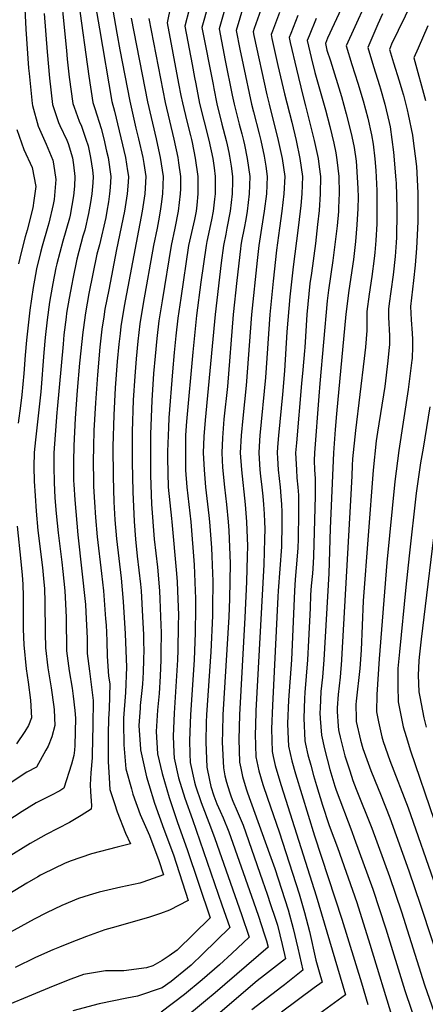
# Model space of a CAD drawing. Units: inches. Extents: x 2505418 to 2509612, y 1528949 to 1534225.
# Drawn here: x 2506967 to 2507261, y 1531801 to 1532514 of the extents above; entities that cross this region are included whole.
import ezdxf

# ---------------------------------------------------------------- set-up
doc = ezdxf.new("R2010")
doc.units = ezdxf.units.IN
doc.header["$MEASUREMENT"] = 0
doc.layers.add('tile_2649_17_contour_10ft', color=32, linetype='Continuous')

msp = doc.modelspace()

# ---------------------------------------------------------------- linework, layer by layer
at = {"layer": 'tile_2649_17_contour_10ft'}
for points, elevation in [([(2507125.28, 1532554.69), (2507111.73, 1532506.91), (2507116.28, 1532484), (2507121.33, 1532459.03), (2507122.72, 1532452.38), (2507126.22, 1532438.02), (2507128.21, 1532430.96), (2507129.44, 1532426.21), (2507130.18, 1532422.97), (2507132.22, 1532413.13), (2507134.12, 1532400.05), (2507133.55, 1532387.55), (2507132.02, 1532375.05), (2507131.04, 1532368.99), (2507129.92, 1532362.55), (2507128.11, 1532353.17), (2507127.62, 1532350.05), (2507127.32, 1532347.71), (2507124.59, 1532324.66), (2507122.02, 1532300.05), (2507117.86, 1532247.9), (2507115.29, 1532224.4), (2507114.22, 1532210.82), (2507113.73, 1532200.05), (2507114.36, 1532189.42), (2507115.7, 1532175.05), (2507117.16, 1532162.55), (2507118.33, 1532150.05), (2507118.72, 1532143.78), (2507119.73, 1532119.79), (2507119.26, 1532094.32), (2507118.76, 1532081.28), (2507114.55, 1532010.24), (2507114.26, 1531998.21), (2507114.07, 1531990.34), (2507114.88, 1531971.95), (2507115.98, 1531966.14), (2507117.03, 1531961.35), (2507119.29, 1531954.4), (2507120.5, 1531950.73), (2507121.7, 1531947.7), (2507124.88, 1531940.54), (2507129.12, 1531930.28), (2507143.19, 1531890.13), (2507146.56, 1531880.44), (2507149.12, 1531872.76), (2507152.29, 1531863.05), (2507153.97, 1531857.82), (2507157.48, 1531843.87), (2507159.82, 1531833.6), (2507151.26, 1531826.8), (2507144.72, 1531821.62), (2507139.37, 1531817.51), (2507105.9, 1531788.94)], 8170), ([(2507217.75, 1532559.52), (2507190.34, 1532500.29), (2507188.75, 1532496.38), (2507189.89, 1532491.66), (2507192.52, 1532483.72), (2507200.53, 1532458.05), (2507203.89, 1532445.35), (2507206.93, 1532433.21), (2507207.91, 1532428.92), (2507209.48, 1532421.18), (2507211.03, 1532411.16), (2507211.36, 1532407.47), (2507212.35, 1532391.47), (2507212.49, 1532385.11), (2507212.32, 1532376.89), (2507211.54, 1532364.97), (2507210.52, 1532353.04), (2507209, 1532339.85), (2507205.67, 1532317.5), (2507203.65, 1532300.47), (2507196.73, 1532228.3), (2507195.79, 1532216.74), (2507194.5, 1532200.05), (2507192.31, 1532145.22), (2507191.31, 1532112.55), (2507187.71, 1532050.05), (2507186.64, 1532037.55), (2507185.5, 1532027.03), (2507184.9, 1532015.13), (2507184.78, 1532011.66), (2507185.01, 1532007.58), (2507185.98, 1531995.42), (2507188, 1531985.63), (2507191.89, 1531970.74), (2507195.49, 1531958.63), (2507196.45, 1531955.78), (2507207.78, 1531925.76), (2507209.7, 1531920.98), (2507223.07, 1531883.98), (2507232.48, 1531855.18), (2507246.16, 1531810.71), (2507256.04, 1531782.09)], 8110), ([(2507081.11, 1532545.91), (2507074.1, 1532511.42), (2507082.48, 1532467.43), (2507084.17, 1532458.66), (2507085.19, 1532453.38), (2507088.43, 1532440.06), (2507091.15, 1532429.63), (2507091.88, 1532426.74), (2507092.32, 1532424.73), (2507094.55, 1532413.43), (2507096.49, 1532400.05), (2507096.46, 1532396.52), (2507096.36, 1532387.55), (2507095.64, 1532379.4), (2507095.11, 1532375.05), (2507093.93, 1532368.99), (2507089.7, 1532350.05), (2507083.99, 1532312.04), (2507081.86, 1532297.42), (2507080.41, 1532284.71), (2507079.18, 1532272.68), (2507077.98, 1532258.57), (2507075.29, 1532225.37), (2507075.04, 1532218.36), (2507074.52, 1532200.84), (2507074.51, 1532196.2), (2507075.02, 1532175.08), (2507077.35, 1532152.41), (2507077.6, 1532150.05), (2507080.83, 1532112.55), (2507081.36, 1532106.42), (2507081.67, 1532100.05), (2507082.3, 1532082.36), (2507082.22, 1532075.05), (2507082.01, 1532057.08), (2507081.75, 1532050.05), (2507079.33, 1532011.31), (2507078.41, 1531994.85), (2507078.89, 1531982.89), (2507079.14, 1531978.8), (2507082.45, 1531964.54), (2507087.04, 1531949.94), (2507092.58, 1531934.4), (2507113.85, 1531872.68), (2507119.49, 1531856.17), (2507100.1, 1531837.25), (2507091.62, 1531829), (2507089.01, 1531826.77), (2507077.05, 1531817.2), (2507070.5, 1531812.45), (2507052.75, 1531806.51), (2507044.98, 1531805.02), (2507024.84, 1531800.9), (2507005.92, 1531795.94)], 8200), ([(2506970.29, 1532536.1), (2506971.94, 1532506.82), (2506973.86, 1532478.47), (2506974.17, 1532474.55), (2506976.53, 1532452.81), (2506976.69, 1532451.51), (2506980.82, 1532436.53), (2506986.65, 1532423.47), (2506991.29, 1532411.95), (2506991.84, 1532409.35), (2506993.67, 1532397.84), (2506992.45, 1532383.41), (2506991.63, 1532379.7), (2506988.46, 1532366.36), (2506987.76, 1532363.9), (2506983.65, 1532349.73), (2506982.41, 1532345.06), (2506979.61, 1532333.3), (2506978.05, 1532325.07), (2506977.19, 1532319.72), (2506974.83, 1532303.38), (2506972.23, 1532281.5), (2506971.25, 1532270.68), (2506970.29, 1532257.32), (2506968.89, 1532241.98), (2506968.08, 1532233.9), (2506966.33, 1532221.32)], 8280), ([(2507223.92, 1532538.81), (2507203.75, 1532494.8), (2507207.81, 1532481.12), (2507212.15, 1532467.74), (2507216.13, 1532454.91), (2507219.38, 1532442.23), (2507222.02, 1532430.18), (2507223.28, 1532423.48), (2507224.48, 1532412.79), (2507225.26, 1532404.46), (2507225.96, 1532390.02), (2507226.08, 1532384.27), (2507226.09, 1532368.85), (2507225.94, 1532365.69), (2507225.26, 1532353.77), (2507224.53, 1532344.92), (2507224.08, 1532340.59), (2507222.3, 1532327.6), (2507220.42, 1532314.88), (2507218.74, 1532302.19), (2507218.65, 1532292.53), (2507218.69, 1532288.51), (2507217.78, 1532276.57), (2507216.93, 1532268.15), (2507210.51, 1532216.03), (2507208.48, 1532195.5), (2507208.18, 1532190.85), (2507207.79, 1532183.37), (2507206.93, 1532165.35), (2507200.51, 1532050.3), (2507200.48, 1532049.82), (2507199.35, 1532037.55), (2507197.89, 1532025.05), (2507197.28, 1532015.25), (2507197.16, 1532012.55), (2507197.95, 1532002.08), (2507198.16, 1531999.44), (2507198.42, 1531998.17), (2507199.34, 1531994.14), (2507202.75, 1531980.47), (2507206.34, 1531969.62), (2507208.68, 1531962.68), (2507211.1, 1531956.32), (2507222.43, 1531928.16), (2507235.25, 1531893.13), (2507243.83, 1531867.55), (2507260.53, 1531814.82), (2507274.54, 1531774.56)], 8100), ([(2506997.76, 1532527.82), (2506999.34, 1532510.36), (2507001.2, 1532491.21), (2507001.81, 1532485.12), (2507003.22, 1532472.05), (2507005.92, 1532452.94), (2507006.8, 1532450.36), (2507010.45, 1532440.01), (2507012.05, 1532436.56), (2507015.38, 1532427.1), (2507016.87, 1532422.22), (2507018.72, 1532413.71), (2507020.05, 1532404.66), (2507020.55, 1532400.05), (2507020.3, 1532395.36), (2507019.68, 1532387.55), (2507018.73, 1532381.31), (2507017.28, 1532373.21), (2507014.53, 1532361.31), (2507013.22, 1532356.77), (2507008.85, 1532340.26), (2507005.93, 1532326.07), (2507005.1, 1532322.03), (2507003.18, 1532311.92), (2507001.38, 1532301.15), (2507000.97, 1532298.18), (2506999.45, 1532285.45), (2506998.81, 1532278.58), (2506994.59, 1532231.53), (2506994.4, 1532229.12), (2506992.15, 1532200.07), (2506992.03, 1532190.07), (2506992.26, 1532178.56), (2506992.9, 1532167.34), (2506993.7, 1532156.09), (2506995.15, 1532142.09), (2506997.85, 1532120.83), (2506998.6, 1532114.04), (2507000.05, 1532100.12), (2507000.06, 1532100.05), (2507000.07, 1532099.97), (2507001.05, 1532080.83), (2507001.14, 1532074.69), (2507001.33, 1532062.39), (2507001.39, 1532056.65), (2507003.19, 1532042.2), (2507005.5, 1532029.42), (2507006.22, 1532023.85), (2507007.3, 1532013.25), (2507007.73, 1532007.79), (2507007.52, 1531998.03), (2507007.21, 1531987.91), (2507007.03, 1531984.73), (2507006.69, 1531980.78), (2507004.97, 1531974.51), (2506999.41, 1531957.05), (2506996.39, 1531955.29), (2506989.97, 1531951.88), (2506979.4, 1531946.43), (2506969.15, 1531940.14), (2506848.61, 1531861.81)], 8260), ([(2507010.01, 1532526.68), (2507017.4, 1532472.75), (2507020.3, 1532453.64), (2507021.82, 1532449.39), (2507026.44, 1532434.78), (2507028.27, 1532427.36), (2507030.36, 1532418.41), (2507031.38, 1532413.71), (2507033.45, 1532400.05), (2507032.87, 1532392.16), (2507032.51, 1532387.55), (2507031.61, 1532381.67), (2507030.53, 1532375.05), (2507029.65, 1532370.39), (2507025.19, 1532350.65), (2507023.36, 1532343.71), (2507017.54, 1532315.34), (2507015.05, 1532301.26), (2507013.29, 1532288.94), (2507013.11, 1532287.44), (2507010.75, 1532264.77), (2507009.03, 1532245.2), (2507007.62, 1532225), (2507006.57, 1532205.08), (2507006.32, 1532193.71), (2507006.24, 1532188.22), (2507006.44, 1532179.97), (2507006.53, 1532177.03), (2507007.23, 1532165.8), (2507009.47, 1532140.56), (2507014.96, 1532090.02), (2507015.38, 1532084.65), (2507016.25, 1532065.63), (2507016.27, 1532054.63), (2507017.9, 1532041.83), (2507020.55, 1532020.61), (2507020.26, 1532002.84), (2507019.82, 1531981.3), (2507019.77, 1531979.13), (2507018.94, 1531968.11), (2507018.51, 1531959.57), (2507018.62, 1531954.78), (2507019.34, 1531944.44), (2507019.22, 1531941.88), (2507011.85, 1531937.23), (2507003.49, 1531932.35), (2506995.02, 1531927.84), (2506986.49, 1531923.52), (2506974.94, 1531917.09), (2506957.79, 1531906.53)], 8250), ([(2507131.4, 1532530.34), (2507124.08, 1532505.87), (2507126.89, 1532492.15), (2507129.21, 1532480.82), (2507135.3, 1532452.38), (2507136.66, 1532446.87), (2507140.84, 1532431.06), (2507142.01, 1532426.21), (2507144.35, 1532414.75), (2507145.52, 1532407.57), (2507146.65, 1532400.05), (2507146.08, 1532387.55), (2507144.35, 1532375.05), (2507142.56, 1532362.55), (2507140.6, 1532350.05), (2507139.26, 1532339.32), (2507135.21, 1532300.05), (2507131.45, 1532248.81), (2507128.95, 1532225.05), (2507127.84, 1532212.55), (2507127.12, 1532200.05), (2507127.95, 1532187.55), (2507130.67, 1532162.55), (2507131.24, 1532156.3), (2507131.58, 1532150.05), (2507132.24, 1532132.31), (2507132.07, 1532125.05), (2507131.57, 1532106.63), (2507130.53, 1532080.6), (2507126.52, 1532010.24), (2507125.98, 1531992.24), (2507126.28, 1531984.28), (2507126.64, 1531975.83), (2507127.46, 1531971.51), (2507128.68, 1531965.65), (2507131.37, 1531956.65), (2507132.35, 1531953.75), (2507148.36, 1531909.68), (2507152.02, 1531898.88), (2507161.82, 1531869.12), (2507165.51, 1531855.43), (2507168.9, 1531841.33), (2507172.38, 1531825.29), (2507159.17, 1531814.79), (2507157.29, 1531813.3), (2507135.46, 1531796.57)], 8160), ([(2507251.25, 1532526.18), (2507236.72, 1532495.89), (2507235.06, 1532492.03), (2507237.99, 1532482.45), (2507242.18, 1532469.27), (2507244.12, 1532462.76), (2507245.23, 1532458.94), (2507247.95, 1532448.3), (2507248.67, 1532444.95), (2507251.85, 1532429.95), (2507252.18, 1532427.79), (2507254.67, 1532407.19), (2507255.65, 1532388.32), (2507255.7, 1532385.54), (2507255.64, 1532367.3), (2507254.63, 1532348.1), (2507253.66, 1532335.91), (2507252.43, 1532324.7), (2507251.78, 1532318.46), (2507250.48, 1532305.81), (2507250.85, 1532296.21), (2507251.47, 1532286.64), (2507251.72, 1532282.09), (2507251.72, 1532277.02), (2507251.49, 1532268.27), (2507251.37, 1532267.04), (2507248.76, 1532245.71), (2507241.86, 1532201.55), (2507239.11, 1532179.1), (2507233.2, 1532120.47), (2507227.75, 1532050.73), (2507226.09, 1532024.94), (2507225.8, 1532012.3), (2507227.26, 1532005.22), (2507229.59, 1531994.25), (2507230.66, 1531990.93), (2507235.49, 1531977.21), (2507248.71, 1531942.98), (2507268.83, 1531885.51)], 8080), ([(2507022.37, 1532523.66), (2507025.16, 1532506.91), (2507034.01, 1532454.31), (2507036.04, 1532447.38), (2507043.98, 1532413.71), (2507045.57, 1532404.18), (2507046.21, 1532400.05), (2507045.91, 1532395.97), (2507045.28, 1532387.55), (2507043.18, 1532375.05), (2507037.59, 1532347.1), (2507031.84, 1532318.1), (2507029.11, 1532304.07), (2507028.22, 1532298.44), (2507026.87, 1532289.43), (2507025.45, 1532276.47), (2507023.64, 1532256.36), (2507022.17, 1532236.13), (2507021.08, 1532216.18), (2507020.78, 1532204.52), (2507020.53, 1532193.7), (2507020.72, 1532179.32), (2507020.83, 1532175.49), (2507021.49, 1532164.27), (2507022.28, 1532153.02), (2507023.58, 1532139.04), (2507026.66, 1532112.55), (2507028.03, 1532100.05), (2507029.62, 1532079.68), (2507029.91, 1532075.05), (2507030.24, 1532069.79), (2507030.39, 1532063.51), (2507030.68, 1532052.67), (2507031.76, 1532038.33), (2507032.55, 1532032.61), (2507032.1, 1532014.68), (2507031.67, 1532007.4), (2507031.42, 1531996.5), (2507031.54, 1531976.33), (2507032.11, 1531964.58), (2507032.6, 1531956.25), (2507035.97, 1531945.97), (2507037.98, 1531939.95), (2507044.12, 1531924.61), (2507047.63, 1531916.89), (2507037.93, 1531914.42), (2507019.38, 1531909.46), (2507004.02, 1531904.14), (2506999.76, 1531902.53), (2506984.5, 1531895.04), (2506982.43, 1531894.01), (2506980.54, 1531892.96), (2506972.58, 1531888.26), (2506943.21, 1531870.45)], 8240), ([(2507034.73, 1532520.63), (2507037.77, 1532503.82), (2507040.02, 1532491.83), (2507047.18, 1532454.51), (2507051.58, 1532434.97), (2507053.37, 1532427.36), (2507056.55, 1532413.71), (2507057.24, 1532409.57), (2507058.82, 1532400.05), (2507058.32, 1532391.71), (2507058.01, 1532387.55), (2507056.06, 1532375.05), (2507042.99, 1532306.09), (2507040.65, 1532291.43), (2507040.08, 1532286.47), (2507039.22, 1532278.73), (2507037.99, 1532266.05), (2507036.57, 1532247.14), (2507035.44, 1532227.16), (2507034.83, 1532204.63), (2507034.96, 1532182.67), (2507035.55, 1532164.48), (2507036.31, 1532151.52), (2507037.5, 1532137.56), (2507040.78, 1532109.26), (2507042.33, 1532092.39), (2507043.83, 1532068.89), (2507044.67, 1532044.73), (2507043.94, 1532026.51), (2507042.64, 1532007.73), (2507042.49, 1532004.49), (2507042.81, 1531988.55), (2507044.2, 1531971.17), (2507048.26, 1531956.66), (2507049.34, 1531952.87), (2507054.65, 1531938.16), (2507061.39, 1531922.8), (2507068.26, 1531904.8), (2507071.58, 1531894.4), (2507056.48, 1531889.01), (2507054.42, 1531888.39), (2507040.67, 1531885.38), (2507024.97, 1531881.77), (2507017.65, 1531879.68), (2507010, 1531877.29), (2506997.8, 1531872.26), (2506986.8, 1531866.83), (2506977.81, 1531862.22), (2506946.07, 1531844.84)], 8230), ([(2507090.14, 1532520.99), (2507087.04, 1532508.98), (2507092.27, 1532481.1), (2507094.06, 1532471.65), (2507094.94, 1532467.06), (2507097.67, 1532453.01), (2507100.89, 1532439.69), (2507104.24, 1532426.37), (2507107.18, 1532413.13), (2507108.19, 1532406.28), (2507109.04, 1532400.05), (2507108.95, 1532391.09), (2507108.91, 1532387.55), (2507108.56, 1532383.62), (2507107.57, 1532375.05), (2507106.36, 1532368.67), (2507102.92, 1532352.98), (2507102.3, 1532350.05), (2507098.6, 1532323.66), (2507095.47, 1532299.39), (2507092.73, 1532272.89), (2507088.28, 1532222.59), (2507087.5, 1532212.84), (2507087.39, 1532209.09), (2507087.35, 1532187.41), (2507088.44, 1532175.05), (2507091.28, 1532150.05), (2507093.74, 1532118.8), (2507094.56, 1532100.05), (2507094.74, 1532094.81), (2507094.66, 1532087.55), (2507094.43, 1532069.49), (2507093.68, 1532050.05), (2507090.96, 1532010.24), (2507090.25, 1531991.67), (2507090.65, 1531981.86), (2507090.91, 1531975.64), (2507093.87, 1531961.47), (2507094.72, 1531958.9), (2507098.89, 1531946.76), (2507105.46, 1531929.07), (2507108.8, 1531920.73), (2507128.12, 1531865.61), (2507133.56, 1531849.2), (2507121.02, 1531837.3), (2507112.02, 1531829.22), (2507099.54, 1531818.31), (2507086.67, 1531807.78), (2507069.73, 1531794.87)], 8190), ([(2507103.84, 1532524.18), (2507099.39, 1532507.94), (2507107.38, 1532466.69), (2507107.93, 1532463.9), (2507110.19, 1532452.64), (2507113.66, 1532437.85), (2507116.78, 1532426.21), (2507117.57, 1532422.89), (2507118.81, 1532417.52), (2507119.43, 1532414.81), (2507120.57, 1532407.49), (2507121.59, 1532400.05), (2507121.55, 1532396.61), (2507121.27, 1532387.55), (2507119.76, 1532375.05), (2507117.49, 1532362.55), (2507116.68, 1532358.36), (2507114.92, 1532350.05), (2507113.23, 1532337.55), (2507108.82, 1532300.05), (2507101.62, 1532223.68), (2507100.82, 1532211.77), (2507100.33, 1532200.05), (2507100.92, 1532187.55), (2507101.92, 1532175.05), (2507104.45, 1532154.51), (2507104.87, 1532150.05), (2507106.18, 1532131.24), (2507106.48, 1532125.05), (2507107.02, 1532112.55), (2507107.23, 1532107.29), (2507106.97, 1532087.55), (2507106.89, 1532081.96), (2507105.76, 1532055.83), (2507102.64, 1532010.24), (2507102.46, 1532004.87), (2507102.12, 1531990.34), (2507102.87, 1531972.43), (2507104.82, 1531962.84), (2507105.8, 1531958.27), (2507108.08, 1531951.47), (2507110.2, 1531945.89), (2507112.51, 1531940.54), (2507114.65, 1531935.73), (2507118.9, 1531925.48), (2507135.29, 1531878.81), (2507140.02, 1531865.26), (2507144.73, 1531850.93), (2507146.15, 1531846.55), (2507147.26, 1531841.92), (2507109.05, 1531809), (2507101.94, 1531803.03), (2507084.78, 1531788.82)], 8180), ([(2507142.11, 1532520.84), (2507137.19, 1532507.34), (2507136.43, 1532504.83), (2507136.96, 1532502.24), (2507146.42, 1532459.29), (2507148, 1532452.38), (2507154.55, 1532426.21), (2507157.42, 1532413.13), (2507159.35, 1532400.05), (2507158.71, 1532387.55), (2507157.17, 1532375.05), (2507155.52, 1532362.55), (2507153.3, 1532346.73), (2507150.82, 1532324.21), (2507148.4, 1532300.05), (2507145.42, 1532254.61), (2507141.34, 1532212.55), (2507141.06, 1532208.97), (2507140.44, 1532200.05), (2507141.34, 1532187.55), (2507141.88, 1532183.15), (2507142.78, 1532175.05), (2507143.48, 1532168.54), (2507143.91, 1532162.55), (2507144.32, 1532155.71), (2507144.63, 1532150.05), (2507144.81, 1532144.88), (2507144.68, 1532137.55), (2507144.1, 1532119.16), (2507138.49, 1532013), (2507138.06, 1532002.32), (2507137.85, 1531996.16), (2507138.4, 1531979.72), (2507140.59, 1531969.59), (2507143.52, 1531959.7), (2507146.81, 1531949.93), (2507155.2, 1531925.41), (2507169.78, 1531880.57), (2507173.61, 1531867.1), (2507177.2, 1531853.27), (2507181.81, 1531832.58), (2507184.15, 1531824.08), (2507186.46, 1531816.65), (2507180.58, 1531812.56), (2507157.02, 1531794.89)], 8150), ([(2506985.09, 1532518.17), (2506987.17, 1532490.39), (2506988.86, 1532471.35), (2506991.23, 1532452.22), (2506995.52, 1532439.28), (2506996.57, 1532436.93), (2507001.42, 1532426.42), (2507002.43, 1532423.94), (2507005.57, 1532413.47), (2507006.44, 1532408.52), (2507007.35, 1532400.05), (2507006.98, 1532393.05), (2507006.35, 1532386.09), (2507003.89, 1532371.96), (2507003.4, 1532369.91), (2506998.63, 1532353.3), (2506994.18, 1532336.76), (2506993.58, 1532333.83), (2506991.43, 1532322.62), (2506989.68, 1532313.14), (2506989.04, 1532308.94), (2506987.32, 1532296.19), (2506985.83, 1532283.48), (2506984.9, 1532272.66), (2506982.62, 1532244.24), (2506978.79, 1532209.48), (2506977.79, 1532200.1), (2506977.67, 1532189.8), (2506977.95, 1532179.5), (2506978.49, 1532168.88), (2506979.22, 1532157.65), (2506980.55, 1532143.66), (2506983.79, 1532116.94), (2506984.94, 1532106.18), (2506985.13, 1532104.08), (2506985.27, 1532101.5), (2506985.55, 1532092.01), (2506985.74, 1532069.57), (2506986.04, 1532058.73), (2506987.79, 1532044.29), (2506990.12, 1532029.78), (2506992.13, 1532016.05), (2506992.31, 1532013.9), (2506992.82, 1532002.45), (2506990.78, 1531994.25), (2506987.97, 1531987.53), (2506986.39, 1531984.62), (2506979.59, 1531972.22), (2506972.54, 1531968.61), (2506894.5, 1531916.97)], 8270), ([(2507060.88, 1532514.5), (2507072.64, 1532453.75), (2507079.09, 1532427.12), (2507081.91, 1532413.71), (2507082.5, 1532409.91), (2507083.93, 1532400.05), (2507083.84, 1532391.19), (2507083.71, 1532387.55), (2507082.2, 1532375.05), (2507079.77, 1532362.55), (2507077.12, 1532350.05), (2507070.44, 1532310.07), (2507068.16, 1532295.43), (2507066.71, 1532282.72), (2507065.4, 1532270.03), (2507064.34, 1532257.37), (2507063.02, 1532237.95), (2507062.15, 1532213.52), (2507062.05, 1532205.37), (2507062.09, 1532183.79), (2507062.8, 1532162.86), (2507064.83, 1532137.55), (2507067.06, 1532117.12), (2507068.57, 1532100.05), (2507068.94, 1532094.01), (2507069.66, 1532075.05), (2507069.85, 1532069.91), (2507069.69, 1532055.34), (2507069.58, 1532050.05), (2507069.14, 1532038.32), (2507068.37, 1532025.78), (2507067.23, 1532013.71), (2507066.24, 1531998.12), (2507067.24, 1531981.99), (2507070.48, 1531967.75), (2507075.62, 1531950.35), (2507081.66, 1531932.17), (2507088.69, 1531912.63), (2507105.43, 1531863.13), (2507081.34, 1531839.76), (2507075.58, 1531835.63), (2507070.59, 1531832.41), (2507063.75, 1531828.37), (2507059.11, 1531826.94), (2507042.89, 1531824.84), (2507029.41, 1531824.77), (2507013.56, 1531822.08), (2507004.34, 1531818.72), (2506991.55, 1531813.78), (2506941.44, 1531792.98)], 8210), ([(2507048.2, 1532514.77), (2507060.04, 1532454.13), (2507066.23, 1532427.36), (2507067.28, 1532422.75), (2507069.21, 1532413.71), (2507071.38, 1532400.05), (2507070.83, 1532387.55), (2507069.92, 1532380.11), (2507069.19, 1532375.05), (2507067.91, 1532367.98), (2507066.86, 1532362.55), (2507064.3, 1532350.05), (2507056.76, 1532308.09), (2507054.43, 1532293.43), (2507052.97, 1532280.72), (2507051.69, 1532268.04), (2507050.67, 1532255.39), (2507049.65, 1532238.02), (2507048.94, 1532215.42), (2507048.86, 1532193.3), (2507049.31, 1532171.59), (2507050.18, 1532150.25), (2507051.16, 1532137.55), (2507052.43, 1532125.05), (2507054.84, 1532104.9), (2507055.26, 1532100.05), (2507056.43, 1532081.49), (2507056.94, 1532068.09), (2507057.1, 1532062.55), (2507057.24, 1532057.3), (2507057.09, 1532050.05), (2507056.75, 1532041.11), (2507056.28, 1532032.5), (2507055.81, 1532027.86), (2507054.67, 1532017.08), (2507054.53, 1532015.05), (2507053.76, 1532002.59), (2507054.83, 1531985.32), (2507054.87, 1531984.9), (2507059.16, 1531965.42), (2507060.82, 1531959.74), (2507064.97, 1531946.27), (2507071.72, 1531927.49), (2507078.65, 1531908.78), (2507089.5, 1531875.75), (2507075.91, 1531868.79), (2507069.38, 1531866.34), (2507060.74, 1531863.47), (2507034.46, 1531856), (2507029.15, 1531854.5), (2507015.76, 1531849.78), (2507003.88, 1531845.23), (2506996.13, 1531842.06), (2506991.28, 1531839.98), (2506978.82, 1531834.5), (2506964.1, 1531827.35)], 8220), ([(2507155.48, 1532518.79), (2507150.33, 1532505.24), (2507149.44, 1532502.81), (2507150.07, 1532499.95), (2507154.39, 1532480.43), (2507159.11, 1532459.81), (2507164.37, 1532439.3), (2507167.49, 1532426.21), (2507170.24, 1532413.13), (2507172.1, 1532400.05), (2507171.76, 1532387.55), (2507170.87, 1532379.16), (2507170.42, 1532375.05), (2507168.95, 1532362.87), (2507165.3, 1532334.73), (2507162.97, 1532313.03), (2507160.91, 1532287.55), (2507159.22, 1532259.28), (2507157.78, 1532242.25), (2507154.77, 1532212.55), (2507154.11, 1532204.17), (2507153.79, 1532200.05), (2507154, 1532196.04), (2507154.56, 1532187.55), (2507155.93, 1532175.05), (2507156.44, 1532168.59), (2507156.87, 1532162.55), (2507157.19, 1532157.25), (2507157.16, 1532142.88), (2507157.06, 1532137.55), (2507156.86, 1532131.92), (2507154.65, 1532100.05), (2507154.42, 1532095.61), (2507150.46, 1532016.95), (2507149.61, 1532000.04), (2507150.16, 1531983.6), (2507150.91, 1531980.16), (2507152.41, 1531973.49), (2507156.51, 1531959.84), (2507158.4, 1531953.76), (2507182.02, 1531879.21), (2507203.29, 1531807.45), (2507155.45, 1531772.72)], 8140), ([(2507168.81, 1532516.61), (2507163.66, 1532503.6), (2507162.54, 1532500.67), (2507163.33, 1532497.17), (2507167.78, 1532477.88), (2507172.36, 1532458.82), (2507174.42, 1532451.27), (2507180.71, 1532426.21), (2507183.48, 1532413.13), (2507184.29, 1532407.11), (2507185.23, 1532400.05), (2507184.99, 1532387.55), (2507184.22, 1532375.5), (2507183.12, 1532365.33), (2507181.55, 1532351.61), (2507178.57, 1532330.16), (2507177.53, 1532322.51), (2507175.29, 1532300.05), (2507173.82, 1532276.21), (2507173.68, 1532273.74), (2507172.51, 1532260.07), (2507171.48, 1532250.05), (2507167.78, 1532207.25), (2507167.22, 1532200.05), (2507167.76, 1532187.55), (2507168.14, 1532181.89), (2507168.77, 1532175.05), (2507169.22, 1532169.29), (2507169.21, 1532162.55), (2507169.19, 1532156.75), (2507168.96, 1532137.55), (2507168.8, 1532131.23), (2507168.4, 1532125.05), (2507166.91, 1532108.13), (2507166.37, 1532100.05), (2507164.19, 1532050.05), (2507162.08, 1532020.79), (2507161.31, 1532003.9), (2507161.51, 1531998.03), (2507162, 1531987.5), (2507164.39, 1531976.8), (2507167.04, 1531967.46), (2507180.78, 1531922.66), (2507200.77, 1531862.37), (2507214.91, 1531816.23), (2507219.53, 1531800.34)], 8130), ([(2507182.1, 1532514.43), (2507177, 1532501.95), (2507175.64, 1532498.53), (2507176.6, 1532494.4), (2507178.55, 1532486.24), (2507181.19, 1532475.37), (2507188.86, 1532448.37), (2507191.99, 1532436.22), (2507194.89, 1532424.11), (2507196.22, 1532417.15), (2507197.05, 1532412.16), (2507198.47, 1532400.05), (2507198.7, 1532388.1), (2507198.33, 1532377.43), (2507198.19, 1532374.75), (2507197.2, 1532364.26), (2507194.25, 1532339.12), (2507191.08, 1532317.67), (2507190.13, 1532309.91), (2507184.77, 1532250.05), (2507184.03, 1532241.01), (2507180.77, 1532200.05), (2507180.73, 1532194.3), (2507180.95, 1532187.55), (2507181.36, 1532181.43), (2507181.25, 1532168.81), (2507180.16, 1532125.05), (2507179.95, 1532120.08), (2507179.3, 1532112.55), (2507178.48, 1532103.55), (2507178.02, 1532097.01), (2507177.65, 1532087.55), (2507176.54, 1532064.1), (2507175.8, 1532050.05), (2507173.75, 1532026.29), (2507173.52, 1532022.11), (2507173.04, 1532007.78), (2507173.89, 1531991.43), (2507174.44, 1531988.89), (2507176.13, 1531981.32), (2507178.14, 1531973.77), (2507180.13, 1531966.34), (2507182.26, 1531959.14), (2507186.7, 1531944.92), (2507191.31, 1531930.89), (2507192.19, 1531928.23), (2507197.5, 1531914.1), (2507211.45, 1531874.25), (2507221.03, 1531844.09), (2507237.53, 1531789.61)], 8120), ([(2507230.19, 1532517.8), (2507226.82, 1532510.31), (2507219.4, 1532493.42), (2507223.61, 1532479.72), (2507227.98, 1532466.01), (2507228.69, 1532463.52), (2507231.89, 1532452.34), (2507235, 1532439.09), (2507235.64, 1532435.91), (2507238.17, 1532417.73), (2507239.83, 1532397.65), (2507239.94, 1532395.33), (2507240.41, 1532377.07), (2507240.4, 1532374.04), (2507240.14, 1532355.86), (2507239.95, 1532352.29), (2507239.23, 1532342.03), (2507237.84, 1532328.93), (2507236.06, 1532316.67), (2507235.02, 1532308.19), (2507234.5, 1532303.99), (2507234.56, 1532298.09), (2507235.08, 1532284.76), (2507235.11, 1532278.38), (2507234.78, 1532274.05), (2507234.05, 1532266.53), (2507231.69, 1532248.03), (2507226.47, 1532214.98), (2507225.56, 1532208.59), (2507223.41, 1532187.51), (2507216.11, 1532092.7), (2507214.57, 1532056.97), (2507213.6, 1532043.85), (2507211.05, 1532020.01), (2507210.9, 1532017.73), (2507210.98, 1532007.54), (2507211.15, 1532005.35), (2507214.19, 1531991.78), (2507215.75, 1531985.87), (2507221.59, 1531969.96), (2507227.02, 1531956.9), (2507228.73, 1531952.85), (2507235.53, 1531935.55), (2507249.23, 1531897.33), (2507257.64, 1531872.37), (2507290.58, 1531772.13)], 8090), ([(2507262.87, 1532509.05), (2507255.98, 1532492.91), (2507252.81, 1532486), (2507261.29, 1532455.15)], 8070), ([(2506965.37, 1532433.99), (2506970.46, 1532419.6), (2506976.32, 1532406.69), (2506979.1, 1532392.74), (2506977.7, 1532382.72), (2506976.92, 1532377.29), (2506972.71, 1532361.13), (2506971.33, 1532356.32), (2506968.57, 1532344.99), (2506966.63, 1532336.78)], 8290), ([(2507264.41, 1532233.36), (2507259.47, 1532203.22), (2507257.62, 1532192.75), (2507254.52, 1532170.85), (2507249.37, 1532125.43), (2507246.98, 1532102.58), (2507242.4, 1532055.73), (2507241.24, 1532043.76), (2507241.19, 1532031.28), (2507241.46, 1532019.74), (2507245.12, 1532001.63), (2507247.22, 1531994.51), (2507250.35, 1531984.26), (2507267.5, 1531934.03)], 8070), ([(2507269.99, 1532162.56), (2507257.98, 1532065.08), (2507256.54, 1532051.9), (2507256.34, 1532049.38), (2507255.81, 1532039.05), (2507256.48, 1532026.87), (2507257.14, 1532023.24), (2507260.04, 1532008.13), (2507261.73, 1532001.41)], 8060), ([(2506965.64, 1532146.86), (2506968.31, 1532121.14), (2506969.24, 1532111.48), (2506969.54, 1532108.3), (2506969.68, 1532104.53), (2506969.84, 1532096.27), (2506969.97, 1532072.32), (2506970.34, 1532060.86), (2506972.16, 1532043.49), (2506973.44, 1532033.95), (2506975.11, 1532020.89), (2506976.05, 1532008.07), (2506973.81, 1532002.44), (2506971, 1531998.2), (2506964.99, 1531989.24)], 8280)]:
    msp.add_lwpolyline(points, dxfattribs=dict(at, elevation=elevation))

doc.saveas('drawing.dxf')
